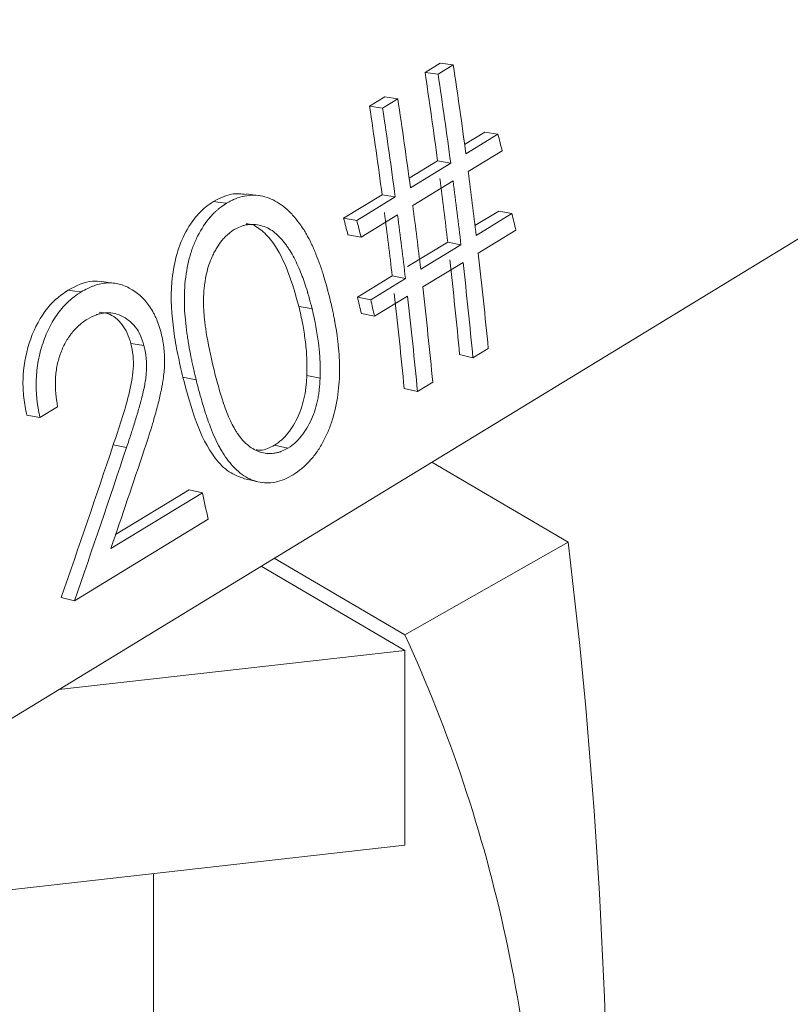
# Model space of a CAD drawing. Units: millimetres. Extents: x -1 to 278, y 4 to 220.
# Drawn here: x 246 to 250, y 174 to 180 of the extents above; entities that cross this region are included whole.
import ezdxf

# ---------------------------------------------------------------- set-up
doc = ezdxf.new("R2010")
doc.units = ezdxf.units.MM

msp = doc.modelspace()

# ---------------------------------------------------------------- linework, layer by layer
at = {"color": 7, "linetype": 'Continuous', "lineweight": 15}
for p, q in [((248.4132, 179.2611), (248.4929, 179.3097)), ((248.4814, 179.2517), (248.5611, 179.3003)), ((248.5611, 179.3003), (248.4929, 179.3097)), ((248.4814, 179.2517), (248.4132, 179.2611)), ((248.1224, 179.0838), (248.2021, 179.1324)), ((248.2704, 179.123), (248.2021, 179.1324)), ((248.1907, 179.0744), (248.1224, 179.0838)), ((248.1907, 179.0744), (248.2704, 179.123)), ((248.6204, 178.8835), (248.7267, 178.9483)), ((248.6274, 178.8343), (248.7956, 178.9368)), ((248.7956, 178.9368), (248.7267, 178.9483)), ((248.8178, 178.8498), (248.6397, 178.7412)), ((248.3296, 178.7063), (248.4789, 178.7972)), ((248.3366, 178.657), (248.5477, 178.7857)), ((248.5477, 178.7857), (248.4789, 178.7972)), ((248.56, 178.6926), (248.3489, 178.5639)), ((247.9865, 178.4971), (248.188, 178.62)), ((248.2569, 178.6084), (248.188, 178.62)), ((248.0553, 178.4855), (248.2569, 178.6084)), ((248.2692, 178.5153), (248.0775, 178.3984)), ((248.6749, 178.4588), (248.7992, 178.5345)), ((248.6813, 178.4068), (248.8685, 178.5209)), ((248.8685, 178.5209), (248.7992, 178.5345)), ((248.0553, 178.4855), (247.9865, 178.4971)), ((248.0775, 178.3984), (248.0085, 178.4105)), ((248.8892, 178.4342), (248.6921, 178.314)), ((248.3211, 178.2432), (248.5321, 178.3717)), ((248.3905, 178.2295), (248.6014, 178.3581)), ((248.5321, 178.3717), (248.6014, 178.3581)), ((248.6122, 178.2653), (248.4012, 178.1367)), ((248.0588, 178.0833), (248.2412, 178.1944)), ((248.1281, 178.0696), (248.3105, 178.1808)), ((248.3105, 178.1808), (248.2412, 178.1944)), ((248.1281, 178.0696), (248.0588, 178.0833)), ((248.3213, 178.088), (248.1488, 177.9829)), ((248.1488, 177.9829), (248.0793, 177.997)), ((248.7445, 177.8143), (248.6645, 177.7656)), ((248.6645, 177.7656), (248.5946, 177.782)), ((247.213, 177.6506), (247.1438, 177.6637)), ((247.7932, 177.6728), (247.8629, 177.658)), ((248.4536, 177.637), (248.3736, 177.5883)), ((248.3736, 177.5883), (248.3036, 177.6048)), ((246.4867, 177.509), (246.3942, 177.4526)), ((246.3942, 177.4526), (246.3253, 177.4644)), ((246.8478, 177.2948), (246.7784, 177.3085)), ((247.624, 177.3075), (247.6939, 177.2915)), ((249.1632, 176.7982), (248.4489, 177.2177)), ((246.7906, 176.8388), (247.1759, 177.0735)), ((247.2457, 177.0577), (247.1759, 177.0735)), ((246.7657, 176.7652), (247.2457, 177.0577)), ((247.276, 176.9195), (246.5751, 176.4924)), ((249.1632, 176.7982), (248.3073, 176.3126)), ((248.3073, 176.3126), (247.623, 176.7145)), ((247.5548, 176.673), (248.3073, 176.231)), ((246.5751, 176.4924), (246.5051, 176.509)), ((248.3073, 176.231), (246.4934, 176.0262)), ((248.3073, 176.231), (248.3073, 175.2103)), ((248.3073, 175.2103), (244.4374, 174.7735)), ((246.9896, 171.3994), (246.9896, 175.0615))]:
    msp.add_line(p, q, dxfattribs=at)
at = {"color": 7, "linetype": 'Continuous', "lineweight": 15, "flags": 128}
for points in [[(252.256, 179.5375), (251.7868, 179.2516), (244.023, 174.5209), (242.3971, 173.5303), (242.1185, 173.3605)], [(247.5439, 178.6154), (247.5101, 178.6201), (247.4763, 178.6249)], [(247.3723, 178.5753), (247.3382, 178.58), (247.304, 178.5847)], [(246.7861, 178.1559), (246.7523, 178.1607), (246.7184, 178.1656)], [(246.6106, 178.1108), (246.5764, 178.1155), (246.5423, 178.1202)], [(247.7518, 178.0349), (247.7864, 178.0284), (247.821, 178.0219)], [(246.9396, 177.8291), (246.9052, 177.8349), (246.8708, 177.8407)], [(247.4666, 177.1316), (247.5019, 177.1233), (247.5373, 177.1151)]]:
    msp.add_lwpolyline(points, dxfattribs=at)
at = {"color": 7, "linetype": 'Continuous', "lineweight": 15}
msp.add_arc((220.6682, 173.3279), 28.7055, 353.05636, 6.94364, dxfattribs=at)
for points in [[(248.5611, 179.3003), (248.5846, 179.1448), (248.6067, 178.9894), (248.6274, 178.8343)], [(248.4789, 178.7972), (248.4583, 178.9516), (248.4364, 179.1062), (248.4132, 179.2611)], [(248.5477, 178.7857), (248.5269, 178.9408), (248.5048, 179.0962), (248.4814, 179.2517)], [(248.188, 178.62), (248.1675, 178.7743), (248.1456, 178.929), (248.1224, 179.0838)], [(248.2704, 179.123), (248.2938, 178.9674), (248.3159, 178.8121), (248.3366, 178.657)], [(248.2569, 178.6084), (248.2362, 178.7635), (248.2141, 178.9188), (248.1907, 179.0744)], [(248.7956, 178.9368), (248.803, 178.9078), (248.8104, 178.8788), (248.8178, 178.8498)], [(248.6397, 178.7412), (248.6543, 178.6296), (248.6682, 178.5181), (248.6813, 178.4068)], [(248.491, 178.7046), (248.5054, 178.5935), (248.5191, 178.4825), (248.5321, 178.3717)], [(248.56, 178.6926), (248.5745, 178.581), (248.5883, 178.4694), (248.6014, 178.3581)], [(248.3905, 178.2295), (248.3773, 178.3408), (248.3634, 178.4523), (248.3489, 178.5639)], [(248.2412, 178.1944), (248.2282, 178.3053), (248.2146, 178.4162), (248.2002, 178.5273)], [(248.3105, 178.1808), (248.2974, 178.2922), (248.2836, 178.4037), (248.2692, 178.5153)], [(248.8685, 178.5209), (248.8755, 178.492), (248.8824, 178.4631), (248.8892, 178.4342)], [(248.0085, 178.4105), (248.0012, 178.4393), (247.9939, 178.4682), (247.9865, 178.4971)], [(248.0775, 178.3984), (248.0701, 178.4274), (248.0628, 178.4564), (248.0553, 178.4855)], [(248.6921, 178.314), (248.7111, 178.1471), (248.7286, 177.9805), (248.7445, 177.8143)], [(248.5946, 177.782), (248.5788, 177.9475), (248.5616, 178.1133), (248.5427, 178.2794)], [(248.6645, 177.7656), (248.6486, 177.9318), (248.6312, 178.0984), (248.6122, 178.2653)], [(248.3036, 177.6048), (248.2879, 177.7702), (248.2707, 177.936), (248.2518, 178.1021)], [(248.4012, 178.1367), (248.4202, 177.9698), (248.4377, 177.8032), (248.4536, 177.637)], [(248.0793, 177.997), (248.0725, 178.0257), (248.0657, 178.0545), (248.0588, 178.0833)], [(248.1488, 177.9829), (248.1419, 178.0118), (248.1351, 178.0407), (248.1281, 178.0696)], [(248.3736, 177.5883), (248.3577, 177.7545), (248.3403, 177.9211), (248.3213, 178.088)], [(246.5051, 176.509), (246.5984, 176.7751), (246.6895, 177.0416), (246.7784, 177.3085)], [(246.5751, 176.4924), (246.6682, 176.7595), (246.7591, 177.027), (246.8478, 177.2948)], [(246.941, 177.283), (246.8835, 177.1102), (246.8251, 176.9376), (246.7657, 176.7652)], [(247.2457, 177.0577), (247.2559, 177.0116), (247.266, 176.9655), (247.276, 176.9195)]]:
    msp.add_open_spline(points, degree=3, dxfattribs=at)
for points, knots in [([(247.304, 178.5847), (247.3354, 178.6009), (247.392, 178.6302), (247.45, 178.6245), (247.4759, 178.6219)], [0, 0, 0, 0, 0.552851, 1, 1, 1, 1]), ([(247.3723, 178.5753), (247.3816, 178.5807), (247.3901, 178.5854), (247.4017, 178.5913), (247.4054, 178.5931), (247.4124, 178.5963), (247.4149, 178.5974), (247.4345, 178.6053), (247.4503, 178.61), (247.4831, 178.6162), (247.4993, 178.6177), (247.5312, 178.6173), (247.5475, 178.6154), (247.5927, 178.6052), (247.6215, 178.5927), (247.6629, 178.5655), (247.6764, 178.5551), (247.6961, 178.5372), (247.7026, 178.5309), (247.7155, 178.5176), (247.7222, 178.5101), (247.7398, 178.4894), (247.7509, 178.4749), (247.7667, 178.4524), (247.7719, 178.4448), (247.7818, 178.4292), (247.787, 178.4205), (247.7999, 178.3983), (247.8083, 178.3822), (247.8208, 178.356), (247.825, 178.347), (247.8312, 178.3329), (247.8332, 178.3282), (247.8373, 178.3185), (247.8396, 178.3129), (247.8485, 178.291), (247.8554, 178.2728), (247.8654, 178.2446), (247.8687, 178.235), (247.8735, 178.2204), (247.8751, 178.2155), (247.8774, 178.2081), (247.8782, 178.2056), (247.8798, 178.2006), (247.8808, 178.1973), (247.8898, 178.168), (247.9007, 178.1287), (247.9137, 178.0778)], [0, 0, 0, 0, 0.03125, 0.03125, 0.046875, 0.046875, 0.0625, 0.0625, 0.125, 0.125, 0.1875, 0.1875, 0.25, 0.25, 0.375, 0.375, 0.4375, 0.4375, 0.46875, 0.46875, 0.5, 0.5, 0.5625, 0.5625, 0.59375, 0.59375, 0.625, 0.625, 0.6875, 0.6875, 0.71875, 0.71875, 0.734375, 0.734375, 0.75, 0.75, 0.8125, 0.8125, 0.84375, 0.84375, 0.859375, 0.859375, 0.867188, 0.867188, 0.875, 0.875, 1, 1, 1, 1]), ([(247.1438, 177.6637), (247.1345, 177.7034), (247.1159, 177.7826), (247.0872, 177.9458), (247.0757, 178.1209), (247.104, 178.2952), (247.1496, 178.4171), (247.2056, 178.5011), (247.2594, 178.5551), (247.2892, 178.5748), (247.304, 178.5847)], [0, 0, 0, 0, 0.125286, 0.250559, 0.500056, 0.629458, 0.749988, 0.874816, 0.937402, 1, 1, 1, 1]), ([(247.213, 177.6506), (247.2072, 177.6751), (247.202, 177.6973), (247.1952, 177.7274), (247.1931, 177.7368), (247.1903, 177.7502), (247.1894, 177.7545), (247.1881, 177.7607), (247.1876, 177.7628), (247.1868, 177.7668), (247.1865, 177.7682), (247.1818, 177.7916), (247.178, 177.8124), (247.1726, 177.8432), (247.1709, 177.8535), (247.1685, 177.8688), (247.1677, 177.8739), (247.1662, 177.8841), (247.1655, 177.8885), (247.158, 177.9407), (247.1538, 177.9855), (247.1513, 178.05), (247.151, 178.071), (247.1517, 178.102), (247.152, 178.1122), (247.1528, 178.1273), (247.1531, 178.1323), (247.1538, 178.1423), (247.1541, 178.1462), (247.1588, 178.2), (247.1663, 178.2448), (247.1829, 178.3074), (247.1893, 178.3276), (247.2002, 178.3566), (247.204, 178.3661), (247.2122, 178.3847), (247.2161, 178.3932), (247.2404, 178.4412), (247.2625, 178.4746), (247.2944, 178.5111), (247.3009, 178.5181), (247.3111, 178.5281), (247.3145, 178.5314), (247.3214, 178.5377), (247.3256, 178.5414), (247.3397, 178.5534), (247.3543, 178.5639), (247.3723, 178.5753)], [0, 0, 0, 0, 0.0625, 0.0625, 0.09375, 0.09375, 0.109375, 0.109375, 0.117188, 0.117188, 0.125, 0.125, 0.1875, 0.1875, 0.21875, 0.21875, 0.234375, 0.234375, 0.25, 0.25, 0.375, 0.375, 0.4375, 0.4375, 0.46875, 0.46875, 0.484375, 0.484375, 0.5, 0.5, 0.625, 0.625, 0.6875, 0.6875, 0.71875, 0.71875, 0.75, 0.75, 0.875, 0.875, 0.90625, 0.90625, 0.921875, 0.921875, 0.9375, 0.9375, 1, 1, 1, 1]), ([(247.4133, 178.4376), (247.4288, 178.4458), (247.4418, 178.4519), (247.4576, 178.4578), (247.462, 178.4591), (247.474, 178.462), (247.4801, 178.463), (247.4988, 178.4651), (247.5121, 178.465), (247.5374, 178.4624), (247.5496, 178.4598), (247.5732, 178.4525), (247.5846, 178.4476), (247.6066, 178.4355), (247.6161, 178.4289), (247.6449, 178.4055), (247.664, 178.3848), (247.6855, 178.3558), (247.6868, 178.3539), (247.6906, 178.3487), (247.6924, 178.346), (247.698, 178.3378), (247.7016, 178.3322), (247.7125, 178.3147), (247.7195, 178.3023), (247.7402, 178.2631), (247.7533, 178.234), (247.7673, 178.198), (247.7685, 178.195), (247.7711, 178.188), (247.7724, 178.1844), (247.7764, 178.1737), (247.7789, 178.1664), (247.7865, 178.1444), (247.7914, 178.1292), (247.7967, 178.1118), (247.7968, 178.1114), (247.7976, 178.1089), (247.7979, 178.1076), (247.7991, 178.1036), (247.7999, 178.1008), (247.8025, 178.0916), (247.8044, 178.0848), (247.8107, 178.0618), (247.8155, 178.0434), (247.821, 178.0219)], [0, 0, 0, 0, 0.0625, 0.0625, 0.09375, 0.09375, 0.125, 0.125, 0.1875, 0.1875, 0.25, 0.25, 0.3125, 0.3125, 0.375, 0.375, 0.5, 0.5, 0.515625, 0.515625, 0.53125, 0.53125, 0.5625, 0.5625, 0.625, 0.625, 0.75, 0.75, 0.765625, 0.765625, 0.78125, 0.78125, 0.8125, 0.8125, 0.875, 0.875, 0.882812, 0.882812, 0.890625, 0.890625, 0.90625, 0.90625, 0.9375, 0.9375, 1, 1, 1, 1]), ([(247.7518, 178.0349), (247.7161, 178.1581), (247.6712, 178.3131), (247.5603, 178.4333), (247.5108, 178.4661), (247.4812, 178.4679), (247.4753, 178.4683)], [0, 0, 0, 0, 0.641247, 0.807192, 0.961703, 1, 1, 1, 1]), ([(247.3054, 177.7076), (247.2883, 177.7783), (247.2751, 177.8417), (247.266, 177.8995), (247.2655, 177.9025), (247.2648, 177.9073), (247.2644, 177.9096), (247.2634, 177.9167), (247.2627, 177.9213), (247.2608, 177.9352), (247.2596, 177.9443), (247.2565, 177.9712), (247.2548, 177.9885), (247.2514, 178.0387), (247.251, 178.0697), (247.2527, 178.1002), (247.2529, 178.1032), (247.2532, 178.108), (247.2533, 178.1104), (247.2539, 178.1174), (247.2542, 178.1221), (247.2555, 178.136), (247.2566, 178.1451), (247.2602, 178.172), (247.2633, 178.1892), (247.2746, 178.2389), (247.2849, 178.2693), (247.2996, 178.3006), (247.3018, 178.3051), (247.3056, 178.3128), (247.3076, 178.3166), (247.3135, 178.3278), (247.3176, 178.3349), (247.3301, 178.3555), (247.3389, 178.3681), (247.3526, 178.3852), (247.358, 178.3915), (247.3684, 178.4023), (247.3737, 178.4074), (247.3805, 178.4132), (247.381, 178.4137), (247.3831, 178.4154), (247.3843, 178.4163), (247.3878, 178.4191), (247.3904, 178.4211), (247.3989, 178.4275), (247.4056, 178.4323), (247.4133, 178.4376)], [0, 0, 0, 0, 0.25, 0.25, 0.257812, 0.257812, 0.265625, 0.265625, 0.28125, 0.28125, 0.3125, 0.3125, 0.375, 0.375, 0.5, 0.5, 0.507812, 0.507812, 0.515625, 0.515625, 0.53125, 0.53125, 0.5625, 0.5625, 0.625, 0.625, 0.75, 0.75, 0.765625, 0.765625, 0.78125, 0.78125, 0.8125, 0.8125, 0.875, 0.875, 0.90625, 0.90625, 0.9375, 0.9375, 0.945312, 0.945312, 0.953125, 0.953125, 0.96875, 0.96875, 1, 1, 1, 1]), ([(246.5423, 178.1202), (246.5845, 178.1421), (246.6429, 178.1724), (246.7018, 178.1657), (246.7181, 178.1639)], [0, 0, 0, 0, 0.723201, 1, 1, 1, 1]), ([(246.6106, 178.1108), (246.623, 178.1179), (246.6345, 178.124), (246.6501, 178.1317), (246.655, 178.134), (246.6621, 178.1371), (246.6644, 178.1381), (246.6688, 178.1398), (246.6702, 178.1404), (246.6957, 178.1498), (246.7169, 178.1549), (246.7479, 178.158), (246.7584, 178.1582), (246.7798, 178.157), (246.7911, 178.1555), (246.8123, 178.1511), (246.8227, 178.1481), (246.843, 178.1407), (246.8523, 178.1366), (246.9035, 178.1088), (246.9379, 178.0782), (246.9726, 178.0298), (246.9792, 178.0195), (246.9886, 178.0028), (246.9916, 177.9971), (246.996, 177.9883), (246.9975, 177.9853), (247.0003, 177.9792), (247.0021, 177.9753), (247.0113, 177.9546), (247.0201, 177.9291), (247.0294, 177.8964)], [0, 0, 0, 0, 0.0625, 0.0625, 0.09375, 0.09375, 0.109375, 0.109375, 0.125, 0.125, 0.25, 0.25, 0.3125, 0.3125, 0.375, 0.375, 0.4375, 0.4375, 0.5, 0.5, 0.75, 0.75, 0.8125, 0.8125, 0.84375, 0.84375, 0.859375, 0.859375, 0.875, 0.875, 1, 1, 1, 1]), ([(246.3253, 177.4644), (246.3193, 177.4945), (246.3074, 177.5548), (246.3019, 177.6825), (246.3293, 177.846), (246.3996, 177.989), (246.4764, 178.0753), (246.5203, 178.1052), (246.5423, 178.1202)], [0, 0, 0, 0, 0.1254074, 0.2507436, 0.5000776, 0.749337, 0.8746487, 1, 1, 1, 1]), ([(246.3942, 177.4526), (246.3903, 177.4707), (246.3871, 177.4874), (246.3832, 177.5103), (246.382, 177.5177), (246.3805, 177.5281), (246.3801, 177.5315), (246.3792, 177.5381), (246.379, 177.5403), (246.3767, 177.561), (246.3754, 177.5773), (246.374, 177.6092), (246.3738, 177.6238), (246.3751, 177.673), (246.3782, 177.7054), (246.3889, 177.7692), (246.3962, 177.7998), (246.4166, 177.8638), (246.4285, 177.8937), (246.4559, 177.9492), (246.4718, 177.9754), (246.4972, 178.0099), (246.5062, 178.021), (246.5205, 178.037), (246.5254, 178.0423), (246.533, 178.0499), (246.5356, 178.0525), (246.5407, 178.0575), (246.544, 178.0606), (246.5622, 178.0774), (246.5837, 178.0935), (246.6106, 178.1108)], [0, 0, 0, 0, 0.0625, 0.0625, 0.09375, 0.09375, 0.109375, 0.109375, 0.125, 0.125, 0.1875, 0.1875, 0.25, 0.25, 0.375, 0.375, 0.5, 0.5, 0.625, 0.625, 0.75, 0.75, 0.8125, 0.8125, 0.84375, 0.84375, 0.859375, 0.859375, 0.875, 0.875, 1, 1, 1, 1]), ([(247.9137, 178.0778), (247.9198, 178.0518), (247.925, 178.0287), (247.9315, 177.9984), (247.9335, 177.9891), (247.9361, 177.9761), (247.9369, 177.972), (247.9381, 177.9661), (247.9384, 177.9641), (247.9391, 177.9604), (247.9393, 177.9595), (247.9439, 177.9347), (247.9474, 177.9133), (247.952, 177.8822), (247.9534, 177.872), (247.9554, 177.8569), (247.956, 177.8519), (247.9571, 177.842), (247.9576, 177.8377), (247.9628, 177.7888), (247.9651, 177.7454), (247.9653, 177.6832), (247.9645, 177.662), (247.9615, 177.6183), (247.9593, 177.597), (247.9494, 177.525), (247.9395, 177.4802), (247.92, 177.4178), (247.9127, 177.3979), (247.9005, 177.3691), (247.8962, 177.3597), (247.8873, 177.3413), (247.8831, 177.3331), (247.8672, 177.3044), (247.856, 177.2864), (247.8324, 177.2529), (247.8195, 177.2369), (247.7943, 177.2092), (247.7794, 177.1951), (247.7525, 177.1728), (247.7375, 177.162), (247.7209, 177.1515)], [0, 0, 0, 0, 0.0625, 0.0625, 0.09375, 0.09375, 0.109375, 0.109375, 0.117188, 0.117188, 0.125, 0.125, 0.1875, 0.1875, 0.21875, 0.21875, 0.234375, 0.234375, 0.25, 0.25, 0.375, 0.375, 0.4375, 0.4375, 0.5, 0.5, 0.625, 0.625, 0.6875, 0.6875, 0.71875, 0.71875, 0.75, 0.75, 0.8125, 0.8125, 0.875, 0.875, 0.9375, 0.9375, 1, 1, 1, 1]), ([(246.9396, 177.8291), (246.9338, 177.8501), (246.9274, 177.868), (246.9137, 177.8979), (246.904, 177.9144), (246.8737, 177.9531), (246.8485, 177.9728), (246.791, 177.9986), (246.7613, 178.0035), (246.7249, 177.9996), (246.7175, 177.9983), (246.7062, 177.9956), (246.7025, 177.9946), (246.6968, 177.9929), (246.6949, 177.9923), (246.6911, 177.991), (246.6887, 177.9901), (246.6756, 177.9853), (246.6611, 177.9782), (246.6436, 177.9683)], [0, 0, 0, 0, 0.125, 0.125, 0.25, 0.25, 0.5, 0.5, 0.75, 0.75, 0.8125, 0.8125, 0.84375, 0.84375, 0.859375, 0.859375, 0.875, 0.875, 1, 1, 1, 1]), ([(246.8708, 177.8407), (246.8651, 177.8591), (246.8538, 177.8953), (246.817, 177.9546), (246.7661, 177.9985), (246.7208, 178.0025), (246.7053, 178.0038)], [0, 0, 0, 0, 0.201859, 0.397224, 0.792739, 1, 1, 1, 1]), ([(247.7518, 178.0349), (247.7587, 178.0042), (247.7718, 177.9462), (247.786, 177.8567), (247.7945, 177.7669), (247.7937, 177.7041), (247.7932, 177.6728)], [0, 0, 0, 0, 0.265552, 0.500035, 0.750036, 1, 1, 1, 1]), ([(247.821, 178.0219), (247.8365, 177.9567), (247.8475, 177.8975), (247.8551, 177.8377), (247.856, 177.8297), (247.8576, 177.8147), (247.8584, 177.8071), (247.8604, 177.7841), (247.8615, 177.7683), (247.8625, 177.7481), (247.8626, 177.746), (247.8629, 177.7396), (247.863, 177.7362), (247.8632, 177.7258), (247.8634, 177.7185), (247.8635, 177.6949), (247.8633, 177.6774), (247.8629, 177.658)], [0, 0, 0, 0, 0.5, 0.5, 0.5625, 0.5625, 0.625, 0.625, 0.75, 0.75, 0.78125, 0.78125, 0.8125, 0.8125, 0.875, 0.875, 1, 1, 1, 1]), ([(246.6436, 177.9683), (246.6341, 177.9621), (246.6255, 177.9562), (246.6142, 177.9478), (246.6107, 177.9451), (246.6057, 177.9411), (246.6042, 177.9398), (246.6011, 177.9372), (246.6001, 177.9364), (246.5837, 177.9218), (246.57, 177.9069), (246.545, 177.8747), (246.5338, 177.8571), (246.5189, 177.8283), (246.5142, 177.8183), (246.5056, 177.7975), (246.5013, 177.786), (246.4909, 177.7548), (246.4856, 177.7332), (246.4799, 177.6997), (246.4784, 177.6883), (246.4768, 177.6709), (246.4763, 177.6651), (246.4756, 177.6533), (246.4753, 177.6466), (246.4749, 177.6309), (246.475, 177.62), (246.4756, 177.6028), (246.4759, 177.597), (246.4767, 177.5851), (246.477, 177.5809), (246.4793, 177.5562), (246.4824, 177.5339), (246.4867, 177.509)], [0, 0, 0, 0, 0.0625, 0.0625, 0.09375, 0.09375, 0.109375, 0.109375, 0.125, 0.125, 0.25, 0.25, 0.375, 0.375, 0.4375, 0.4375, 0.5, 0.5, 0.625, 0.625, 0.6875, 0.6875, 0.71875, 0.71875, 0.75, 0.75, 0.8125, 0.8125, 0.84375, 0.84375, 0.875, 0.875, 1, 1, 1, 1]), ([(247.0294, 177.8964), (247.033, 177.8806), (247.0359, 177.8665), (247.0394, 177.848), (247.0404, 177.8422), (247.0417, 177.8343), (247.0421, 177.8317), (247.0428, 177.8269), (247.043, 177.8254), (247.0449, 177.81), (247.046, 177.7974), (247.0471, 177.778), (247.0474, 177.7714), (247.0477, 177.7582), (247.0478, 177.7504), (247.0476, 177.7219), (247.046, 177.6974), (247.0412, 177.6581), (247.0393, 177.6445), (247.0357, 177.6236), (247.0344, 177.6165), (247.0324, 177.6057), (247.0317, 177.6021), (247.0302, 177.5948), (247.0292, 177.59), (247.0242, 177.5665), (247.0187, 177.5432), (247.0087, 177.5048), (247.0051, 177.4914), (246.9993, 177.4704), (246.9973, 177.4633), (246.9942, 177.4524), (246.9931, 177.4487), (246.9915, 177.4431), (246.991, 177.4413), (246.9899, 177.4375), (246.9891, 177.4348), (246.9785, 177.3987), (246.9627, 177.3485), (246.941, 177.283)], [0, 0, 0, 0, 0.0625, 0.0625, 0.09375, 0.09375, 0.109375, 0.109375, 0.125, 0.125, 0.1875, 0.1875, 0.21875, 0.21875, 0.25, 0.25, 0.375, 0.375, 0.4375, 0.4375, 0.46875, 0.46875, 0.484375, 0.484375, 0.5, 0.5, 0.625, 0.625, 0.6875, 0.6875, 0.71875, 0.71875, 0.734375, 0.734375, 0.742188, 0.742188, 0.75, 0.75, 1, 1, 1, 1]), ([(246.7784, 177.3085), (246.7933, 177.3526), (246.8225, 177.4394), (246.8619, 177.5713), (246.8849, 177.6849), (246.8843, 177.7767), (246.8753, 177.8194), (246.8708, 177.8407)], [0, 0, 0, 0, 0.2539, 0.500538, 0.750049, 0.875002, 1, 1, 1, 1]), ([(246.8478, 177.2948), (246.857, 177.322), (246.865, 177.3459), (246.8751, 177.3766), (246.8782, 177.386), (246.8837, 177.403), (246.8878, 177.4161), (246.8986, 177.451), (246.9054, 177.4736), (246.9148, 177.5064), (246.9178, 177.5171), (246.9221, 177.533), (246.9235, 177.5382), (246.9256, 177.546), (246.9263, 177.5486), (246.9276, 177.5538), (246.9281, 177.5557), (246.9356, 177.5846), (246.9409, 177.6088), (246.9467, 177.643), (246.9483, 177.654), (246.9501, 177.67), (246.9506, 177.6753), (246.9515, 177.6856), (246.9518, 177.6897), (246.9528, 177.7076), (246.953, 177.7192), (246.9527, 177.7363), (246.9525, 177.742), (246.9521, 177.7503), (246.9519, 177.7531), (246.9515, 177.7586), (246.9512, 177.762), (246.9495, 177.7802), (246.9457, 177.8019), (246.9396, 177.8291)], [0, 0, 0, 0, 0.125, 0.125, 0.1875, 0.1875, 0.25, 0.25, 0.375, 0.375, 0.4375, 0.4375, 0.46875, 0.46875, 0.484375, 0.484375, 0.5, 0.5, 0.625, 0.625, 0.6875, 0.6875, 0.71875, 0.71875, 0.75, 0.75, 0.8125, 0.8125, 0.84375, 0.84375, 0.859375, 0.859375, 0.875, 0.875, 1, 1, 1, 1]), ([(247.6939, 177.2915), (247.6779, 177.283), (247.6658, 177.2772), (247.6567, 177.2737), (247.6548, 177.2731), (247.6519, 177.2721), (247.6504, 177.2716), (247.6459, 177.2702), (247.6429, 177.2694), (247.6337, 177.2672), (247.6274, 177.266), (247.6079, 177.2636), (247.5965, 177.2635), (247.5726, 177.2655), (247.5608, 177.2678), (247.5432, 177.2732), (247.5383, 177.275), (247.5277, 177.2795), (247.5225, 177.282), (247.507, 177.2904), (247.497, 177.2972), (247.4676, 177.3209), (247.4491, 177.3413), (247.4295, 177.3694), (247.4283, 177.3711), (247.425, 177.3762), (247.4233, 177.3788), (247.4184, 177.3867), (247.4151, 177.3922), (247.4054, 177.4095), (247.399, 177.4219), (247.3804, 177.4619), (247.3684, 177.4922), (247.3563, 177.5283), (247.3559, 177.5293), (247.3548, 177.5326), (247.3543, 177.5342), (247.3527, 177.5391), (247.3516, 177.5424), (247.3484, 177.5524), (247.3463, 177.5592), (247.3398, 177.58), (247.3356, 177.5946), (247.3227, 177.6399), (247.3141, 177.6726), (247.3054, 177.7076)], [0, 0, 0, 0, 0.0625, 0.0625, 0.070312, 0.070312, 0.078125, 0.078125, 0.09375, 0.09375, 0.125, 0.125, 0.1875, 0.1875, 0.25, 0.25, 0.28125, 0.28125, 0.3125, 0.3125, 0.375, 0.375, 0.5, 0.5, 0.515625, 0.515625, 0.53125, 0.53125, 0.5625, 0.5625, 0.625, 0.625, 0.75, 0.75, 0.757812, 0.757812, 0.765625, 0.765625, 0.78125, 0.78125, 0.8125, 0.8125, 0.875, 0.875, 1, 1, 1, 1]), ([(247.4668, 177.1316), (247.4391, 177.1417), (247.3817, 177.1628), (247.2888, 177.2587), (247.2055, 177.4288), (247.1646, 177.5845), (247.1438, 177.6637)], [0, 0, 0, 0, 0.15978, 0.332133, 0.660088, 1, 1, 1, 1]), ([(247.7209, 177.1515), (247.7032, 177.1412), (247.6876, 177.1333), (247.6605, 177.1222), (247.6443, 177.1174), (247.5968, 177.1078), (247.567, 177.1081), (247.5293, 177.117), (247.5218, 177.1192), (247.5068, 177.1244), (247.5005, 177.127), (247.4804, 177.1365), (247.4671, 177.1444), (247.441, 177.1634), (247.4273, 177.1754), (247.4045, 177.1981), (247.3935, 177.2105), (247.3723, 177.2376), (247.3621, 177.2523), (247.3473, 177.276), (247.3435, 177.2824), (247.3357, 177.2963), (247.3318, 177.3036), (247.3124, 177.3415), (247.2972, 177.3768), (247.2786, 177.4271), (247.2748, 177.4375), (247.2693, 177.4535), (247.2681, 177.457), (247.2655, 177.4648), (247.2642, 177.4688), (247.2576, 177.4889), (247.2523, 177.5063), (247.2359, 177.5619), (247.2247, 177.6038), (247.213, 177.6506)], [0, 0, 0, 0, 0.0625, 0.0625, 0.125, 0.125, 0.25, 0.25, 0.28125, 0.28125, 0.3125, 0.3125, 0.375, 0.375, 0.4375, 0.4375, 0.5, 0.5, 0.5625, 0.5625, 0.59375, 0.59375, 0.625, 0.625, 0.75, 0.75, 0.78125, 0.78125, 0.796875, 0.796875, 0.8125, 0.8125, 0.875, 0.875, 1, 1, 1, 1]), ([(247.7932, 177.6728), (247.7924, 177.6571), (247.7904, 177.6207), (247.7802, 177.5479), (247.7519, 177.457), (247.7058, 177.3813), (247.6676, 177.3398), (247.6433, 177.3203), (247.6309, 177.3121), (247.624, 177.3075)], [0, 0, 0, 0, 0.1086766, 0.251518, 0.5010062, 0.7486837, 0.8758728, 0.9304032, 1, 1, 1, 1]), ([(247.8629, 177.658), (247.8619, 177.6363), (247.8605, 177.6171), (247.8578, 177.5917), (247.8571, 177.5853), (247.8542, 177.5665), (247.8526, 177.5573), (247.8437, 177.5124), (247.8325, 177.4763), (247.8034, 177.4111), (247.7855, 177.3812), (247.7537, 177.3417), (247.7417, 177.3287), (247.7189, 177.3084), (247.7119, 177.3036), (247.6939, 177.2915)], [0, 0, 0, 0, 0.125, 0.125, 0.1875, 0.1875, 0.25, 0.25, 0.5, 0.5, 0.75, 0.75, 0.875, 0.875, 1, 1, 1, 1]), ([(247.5277, 177.2831), (247.5354, 177.282), (247.5671, 177.2776), (247.5995, 177.2947), (247.624, 177.3075)], [0, 0, 0, 0, 0.245939, 1, 1, 1, 1]), ([(248.3073, 169.372), (248.5412, 169.9861), (248.7178, 170.5953), (248.8963, 171.5038), (248.9413, 171.8058), (249.0017, 172.4079), (249.017, 172.7094), (249.0165, 173.6021), (248.9551, 174.1748), (248.7174, 175.277), (248.5411, 175.8064), (248.3073, 176.3126)], [0, 0, 0, 0, 0.25, 0.25, 0.375, 0.375, 0.5, 0.5, 0.75, 0.75, 1, 1, 1, 1])]:
    msp.add_open_spline(points, degree=3, knots=knots, dxfattribs=at)

doc.saveas('drawing.dxf')
